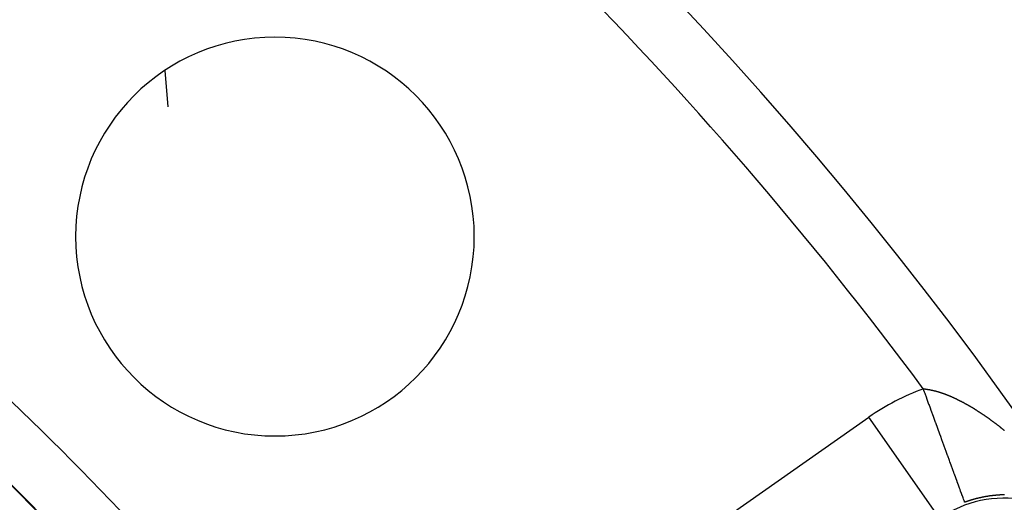
# Model space of a CAD drawing. Units: millimetres. Extents: x -280 to 470, y -298 to 298.
# Drawn here: x 436 to 452, y 54 to 62 of the extents above; entities that cross this region are included whole.
import ezdxf

# ---------------------------------------------------------------- set-up
doc = ezdxf.new("R2010")
doc.units = ezdxf.units.MM
doc.linetypes.add('DASHED', pattern=[9.652, 8.128, -1.524])
doc.layers.add('nevidi', color=4, linetype='DASHED')

msp = doc.modelspace()

# ---------------------------------------------------------------- linework, layer by layer
at = {"color": 2}
for centre, radius, start, end in [((399.683, 17.969), 70, 9.04361, 170.95639), ((399.683, 17.969), 65, 9.08136, 170.91864), ((399.683, 17.969), 51.503, 32.4422, 32.0335), ((399.683, 17.969), 51.5, 0, 180), ((399.683, 17.969), 47.5, 0, 180), ((440.342, 58.628), 3.3, 0, 180), ((440.342, 58.628), 3.3, 180, 0)]:
    msp.add_arc(centre, radius, start, end, dxfattribs=at)
at = {"layer": 'nevidi', "color": 7, "linetype": 'Continuous'}
for p, q in [((438.576, 60.775), (438.523, 61.378)), ((442.39, 50.187), (450.176, 55.64)), ((451.323, 54.002), (450.176, 55.64))]:
    msp.add_line(p, q, dxfattribs=at)
for points in [[(451.077, 56.109), (451.082, 56.108), (451.086, 56.108), (451.091, 56.108), (451.095, 56.107), (451.1, 56.107), (451.103, 56.106), (451.108, 56.106), (451.108, 56.106), (451.112, 56.105), (451.117, 56.105), (451.121, 56.104), (451.126, 56.104), (451.13, 56.103), (451.135, 56.102), (451.139, 56.102), (451.144, 56.101), (451.148, 56.1), (451.153, 56.1), (451.157, 56.099), (451.162, 56.098), (451.166, 56.097), (451.171, 56.097), (451.175, 56.096), (451.18, 56.095), (451.185, 56.094), (451.19, 56.093), (451.194, 56.092), (451.199, 56.091), (451.203, 56.091), (451.208, 56.089), (451.212, 56.089), (451.217, 56.088), (451.222, 56.087), (451.227, 56.085), (451.231, 56.084), (451.236, 56.083), (451.24, 56.082), (451.245, 56.081), (451.25, 56.08), (451.255, 56.079), (451.259, 56.078), (451.264, 56.076), (451.268, 56.075), (451.274, 56.074), (451.278, 56.073), (451.283, 56.071), (451.287, 56.07), (451.293, 56.069), (451.297, 56.068), (451.302, 56.066), (451.304, 56.066), (451.307, 56.065), (451.312, 56.063), (451.316, 56.062), (451.322, 56.061), (451.326, 56.059), (451.331, 56.058), (451.336, 56.056), (451.341, 56.055), (451.345, 56.053), (451.351, 56.051), (451.355, 56.05), (451.361, 56.048), (451.365, 56.047), (451.37, 56.045), (451.375, 56.044), (451.38, 56.042), (451.385, 56.04), (451.39, 56.038), (451.395, 56.037), (451.4, 56.035), (451.404, 56.033), (451.41, 56.031), (451.414, 56.03), (451.42, 56.028), (451.424, 56.026), (451.43, 56.024), (451.434, 56.023), (451.44, 56.02), (451.444, 56.019), (451.45, 56.017), (451.455, 56.015), (451.46, 56.013), (451.465, 56.011), (451.47, 56.009), (451.475, 56.007), (451.48, 56.005), (451.485, 56.003), (451.491, 56.001), (451.495, 55.999), (451.501, 55.996), (451.505, 55.994), (451.511, 55.992), (451.516, 55.99), (451.521, 55.988), (451.524, 55.986), (451.526, 55.986), (451.532, 55.983), (451.536, 55.981), (451.542, 55.979), (451.547, 55.977), (451.552, 55.974), (451.557, 55.972), (451.563, 55.97), (451.567, 55.968), (451.573, 55.965), (451.578, 55.963), (451.583, 55.96), (451.588, 55.958), (451.594, 55.956), (451.599, 55.953), (451.604, 55.951), (451.609, 55.948), (451.615, 55.946), (451.619, 55.943), (451.625, 55.941), (451.63, 55.938), (451.636, 55.936), (451.64, 55.933)], [(451.761, 54.231), (451.76, 54.234), (451.76, 54.234), (451.76, 54.236), (451.757, 54.244), (451.757, 54.244), (451.751, 54.259), (451.751, 54.259), (451.746, 54.273), (451.744, 54.28), (451.743, 54.28), (451.734, 54.306), (451.734, 54.306), (451.723, 54.337), (451.722, 54.338), (451.721, 54.341), (451.709, 54.374), (451.709, 54.375), (451.694, 54.416), (451.694, 54.417), (451.685, 54.44), (451.677, 54.463), (451.676, 54.464), (451.658, 54.515), (451.657, 54.516), (451.639, 54.568), (451.637, 54.572), (451.637, 54.573), (451.615, 54.633), (451.614, 54.635), (451.591, 54.699), (451.59, 54.7), (451.582, 54.723), (451.565, 54.769), (451.565, 54.77), (451.538, 54.843), (451.538, 54.844), (451.517, 54.901), (451.51, 54.92), (451.51, 54.922), (451.481, 55.002), (451.48, 55.003), (451.45, 55.086), (451.449, 55.088), (451.445, 55.1), (451.418, 55.174), (451.417, 55.175), (451.385, 55.264), (451.385, 55.266), (451.366, 55.317), (451.351, 55.357), (451.351, 55.358), (451.317, 55.452), (451.316, 55.454), (451.282, 55.547), (451.281, 55.549), (451.281, 55.551), (451.245, 55.648), (451.245, 55.649), (451.209, 55.748), (451.208, 55.749), (451.194, 55.788), (451.172, 55.849), (451.171, 55.85), (451.135, 55.95), (451.134, 55.952), (451.105, 56.033), (451.098, 56.053), (451.097, 56.055), (451.077, 56.109)], [(451.64, 55.933), (451.646, 55.931), (451.651, 55.928), (451.657, 55.925), (451.662, 55.923), (451.667, 55.92), (451.672, 55.918), (451.678, 55.915), (451.683, 55.912), (451.688, 55.909), (451.693, 55.907), (451.699, 55.904), (451.704, 55.902), (451.709, 55.899), (451.714, 55.896), (451.72, 55.893), (451.725, 55.89), (451.73, 55.887), (451.735, 55.885), (451.741, 55.882), (451.746, 55.879), (451.752, 55.876), (451.757, 55.873), (451.762, 55.87), (451.767, 55.868), (451.767, 55.868), (451.773, 55.864), (451.778, 55.862), (451.784, 55.858), (451.788, 55.856), (451.794, 55.853), (451.799, 55.85), (451.805, 55.847), (451.81, 55.844), (451.815, 55.841), (451.82, 55.838), (451.826, 55.834), (451.831, 55.832), (451.837, 55.828), (451.842, 55.825), (451.848, 55.822), (451.852, 55.819), (451.858, 55.816), (451.863, 55.813), (451.869, 55.809), (451.874, 55.807), (451.88, 55.803), (451.884, 55.8), (451.89, 55.797), (451.895, 55.794), (451.901, 55.79), (451.906, 55.787), (451.912, 55.784), (451.917, 55.781), (451.922, 55.777), (451.927, 55.774), (451.933, 55.77), (451.938, 55.767), (451.944, 55.764), (451.949, 55.761), (451.955, 55.757), (451.96, 55.754), (451.965, 55.75), (451.97, 55.747), (451.976, 55.743), (451.981, 55.74), (451.987, 55.736), (451.992, 55.733), (451.998, 55.729), (452.003, 55.726), (452.009, 55.722), (452.014, 55.719), (452.019, 55.715), (452.024, 55.712), (452.027, 55.71), (452.03, 55.708), (452.035, 55.705), (452.041, 55.701), (452.046, 55.697), (452.052, 55.694), (452.057, 55.69), (452.063, 55.686), (452.067, 55.683), (452.073, 55.679), (452.078, 55.676), (452.084, 55.672), (452.089, 55.668), (452.095, 55.664), (452.1, 55.661), (452.106, 55.657), (452.111, 55.653), (452.117, 55.649), (452.121, 55.646), (452.127, 55.642), (452.132, 55.638), (452.138, 55.634), (452.143, 55.631), (452.149, 55.626), (452.154, 55.623), (452.16, 55.619), (452.165, 55.615), (452.17, 55.611), (452.175, 55.607), (452.181, 55.603), (452.186, 55.6), (452.192, 55.595), (452.197, 55.592), (452.203, 55.588), (452.208, 55.584), (452.214, 55.58), (452.218, 55.576), (452.224, 55.572), (452.229, 55.568), (452.235, 55.564), (452.24, 55.56), (452.246, 55.556), (452.251, 55.552), (452.257, 55.548), (452.261, 55.544), (452.267, 55.54)], [(452.267, 55.54), (452.272, 55.536), (452.278, 55.532), (452.283, 55.528), (452.289, 55.523), (452.293, 55.52), (452.299, 55.515), (452.302, 55.513), (452.304, 55.512), (452.31, 55.507), (452.315, 55.503), (452.321, 55.499), (452.326, 55.495), (452.331, 55.49), (452.336, 55.487), (452.342, 55.482), (452.347, 55.478), (452.353, 55.474), (452.357, 55.47), (452.363, 55.465), (452.368, 55.462), (452.374, 55.457), (452.379, 55.453), (452.385, 55.448), (452.389, 55.445), (452.395, 55.44), (452.4, 55.436), (452.406, 55.431), (452.411, 55.427), (452.416, 55.423), (452.421, 55.419)], [(452.071, 54.317), (452.068, 54.316), (452.067, 54.316), (452.066, 54.316), (452.064, 54.316), (452.063, 54.315), (452.062, 54.315), (452.059, 54.315), (452.058, 54.314), (452.057, 54.314), (452.055, 54.314), (452.054, 54.313), (452.052, 54.313), (452.048, 54.312), (452.048, 54.312), (452.046, 54.312), (452.044, 54.312), (452.043, 54.311), (452.041, 54.311), (452.039, 54.31), (452.038, 54.31), (452.035, 54.31), (452.034, 54.309), (452.032, 54.309), (452.03, 54.308), (452.029, 54.308), (452.025, 54.307), (452.025, 54.307), (452.023, 54.307), (452.021, 54.306), (452.02, 54.306), (452.018, 54.306), (452.016, 54.305), (452.016, 54.305), (452.014, 54.305), (452.011, 54.304), (452.01, 54.304), (452.009, 54.304), (452.007, 54.303), (452.006, 54.303), (452.005, 54.303), (452.002, 54.302), (452.001, 54.302), (452, 54.302), (451.998, 54.301), (451.997, 54.301), (451.995, 54.301), (451.993, 54.3), (451.991, 54.3), (451.991, 54.3), (451.989, 54.299), (451.987, 54.299), (451.986, 54.299), (451.984, 54.298), (451.982, 54.297), (451.978, 54.296), (451.977, 54.296), (451.975, 54.296), (451.973, 54.295), (451.972, 54.295), (451.968, 54.294), (451.968, 54.294), (451.966, 54.293), (451.964, 54.293), (451.963, 54.293), (451.959, 54.292), (451.957, 54.291), (451.954, 54.291), (451.953, 54.29), (451.952, 54.29), (451.95, 54.289), (451.95, 54.289), (451.948, 54.289), (451.945, 54.288), (451.944, 54.288), (451.943, 54.288), (451.941, 54.287), (451.94, 54.287), (451.938, 54.286), (451.936, 54.286), (451.934, 54.285), (451.934, 54.285), (451.932, 54.285), (451.931, 54.284), (451.929, 54.284), (451.927, 54.283), (451.925, 54.283), (451.925, 54.283), (451.923, 54.282), (451.921, 54.282), (451.92, 54.282), (451.918, 54.281), (451.916, 54.28), (451.916, 54.28), (451.912, 54.279), (451.911, 54.279), (451.909, 54.278), (451.907, 54.278), (451.906, 54.278), (451.902, 54.276), (451.902, 54.276), (451.9, 54.276), (451.898, 54.275), (451.897, 54.275), (451.893, 54.274), (451.891, 54.273), (451.888, 54.272), (451.887, 54.272), (451.886, 54.272), (451.884, 54.271), (451.884, 54.271), (451.882, 54.27), (451.879, 54.27), (451.878, 54.269), (451.877, 54.269), (451.875, 54.268), (451.874, 54.268), (451.872, 54.268), (451.87, 54.267), (451.868, 54.267)], [(452.272, 54.346), (452.272, 54.346), (452.27, 54.346), (452.267, 54.346), (452.267, 54.346), (452.265, 54.345), (452.263, 54.345), (452.263, 54.345), (452.261, 54.345), (452.258, 54.345), (452.257, 54.345), (452.256, 54.345), (452.254, 54.344), (452.253, 54.344), (452.252, 54.344), (452.249, 54.344), (452.248, 54.344), (452.247, 54.344), (452.245, 54.343), (452.244, 54.343), (452.243, 54.343), (452.241, 54.343), (452.238, 54.343), (452.234, 54.342), (452.234, 54.342), (452.232, 54.342), (452.229, 54.342), (452.229, 54.342), (452.225, 54.341), (452.225, 54.341), (452.222, 54.341), (452.22, 54.341), (452.219, 54.34), (452.218, 54.34), (452.216, 54.34), (452.215, 54.34), (452.213, 54.34), (452.211, 54.339), (452.21, 54.339), (452.209, 54.339), (452.207, 54.339), (452.206, 54.339), (452.204, 54.339), (452.202, 54.338), (452.2, 54.338), (452.2, 54.338), (452.198, 54.338), (452.196, 54.338), (452.195, 54.337), (452.193, 54.337), (452.191, 54.337), (452.191, 54.337), (452.187, 54.336), (452.186, 54.336), (452.184, 54.336), (452.182, 54.336), (452.181, 54.335), (452.177, 54.335), (452.175, 54.335), (452.173, 54.334), (452.172, 54.334), (452.171, 54.334), (452.168, 54.334), (452.168, 54.334), (452.166, 54.333), (452.164, 54.333), (452.162, 54.333), (452.161, 54.333), (452.159, 54.332), (452.158, 54.332), (452.157, 54.332), (452.155, 54.332), (452.152, 54.331), (452.149, 54.331), (452.148, 54.331), (452.146, 54.33), (452.143, 54.33), (452.143, 54.33), (452.139, 54.329), (452.139, 54.329), (452.137, 54.329), (452.134, 54.328), (452.133, 54.328), (452.13, 54.328), (452.127, 54.327), (452.125, 54.327), (452.124, 54.327), (452.123, 54.326), (452.121, 54.326), (452.12, 54.326), (452.118, 54.326), (452.116, 54.325), (452.114, 54.325), (452.114, 54.325), (452.112, 54.324), (452.111, 54.324), (452.109, 54.324), (452.107, 54.324), (452.105, 54.323), (452.105, 54.323), (452.102, 54.323), (452.101, 54.323), (452.1, 54.322), (452.098, 54.322), (452.096, 54.322), (452.095, 54.322), (452.092, 54.321), (452.091, 54.321), (452.089, 54.32), (452.087, 54.32), (452.086, 54.32), (452.082, 54.319), (452.082, 54.319), (452.08, 54.319), (452.077, 54.318), (452.076, 54.318), (452.075, 54.318), (452.073, 54.317), (452.073, 54.317), (452.071, 54.317)], [(452.42, 54.355), (452.418, 54.355), (452.417, 54.355), (452.414, 54.355), (452.413, 54.355), (452.411, 54.354), (452.409, 54.354), (452.408, 54.354), (452.407, 54.354), (452.405, 54.354), (452.404, 54.354), (452.402, 54.354), (452.4, 54.354), (452.399, 54.354), (452.398, 54.354), (452.396, 54.354), (452.395, 54.354), (452.394, 54.354), (452.392, 54.354), (452.389, 54.354), (452.389, 54.354), (452.385, 54.354), (452.385, 54.354), (452.383, 54.354), (452.381, 54.353), (452.38, 54.353), (452.376, 54.353), (452.374, 54.353), (452.372, 54.353), (452.37, 54.353), (452.37, 54.353), (452.367, 54.353), (452.367, 54.353), (452.365, 54.353), (452.363, 54.353), (452.361, 54.353), (452.361, 54.353), (452.359, 54.352), (452.357, 54.352), (452.356, 54.352), (452.354, 54.352), (452.352, 54.352), (452.352, 54.352), (452.348, 54.352), (452.348, 54.352), (452.345, 54.352), (452.343, 54.352), (452.342, 54.352), (452.341, 54.351), (452.339, 54.351), (452.339, 54.351), (452.337, 54.351), (452.334, 54.351), (452.333, 54.351), (452.332, 54.351), (452.33, 54.351), (452.329, 54.351), (452.328, 54.351), (452.325, 54.35), (452.324, 54.35), (452.323, 54.35), (452.321, 54.35), (452.32, 54.35), (452.319, 54.35), (452.317, 54.35), (452.314, 54.35), (452.314, 54.35), (452.31, 54.349), (452.31, 54.349), (452.308, 54.349), (452.305, 54.349), (452.305, 54.349), (452.303, 54.349), (452.301, 54.349), (452.301, 54.349), (452.299, 54.348), (452.297, 54.348), (452.295, 54.348), (452.294, 54.348), (452.292, 54.348), (452.291, 54.348), (452.29, 54.348), (452.29, 54.348), (452.288, 54.348), (452.286, 54.347), (452.285, 54.347), (452.283, 54.347), (452.282, 54.347), (452.281, 54.347), (452.279, 54.347), (452.276, 54.347), (452.276, 54.346), (452.272, 54.346)], [(451.868, 54.267), (451.868, 54.266), (451.866, 54.266), (451.865, 54.265), (451.863, 54.265), (451.861, 54.264), (451.859, 54.264), (451.859, 54.264), (451.857, 54.263), (451.855, 54.262), (451.854, 54.262), (451.852, 54.261), (451.85, 54.261), (451.85, 54.261), (451.846, 54.26), (451.845, 54.259), (451.843, 54.259), (451.841, 54.258), (451.84, 54.258), (451.836, 54.257), (451.836, 54.256), (451.834, 54.256), (451.832, 54.255), (451.831, 54.255), (451.827, 54.253), (451.825, 54.253), (451.823, 54.252), (451.821, 54.252), (451.819, 54.251), (451.818, 54.25), (451.816, 54.25), (451.813, 54.249), (451.812, 54.248), (451.811, 54.248), (451.809, 54.247), (451.808, 54.247), (451.807, 54.247), (451.804, 54.246), (451.803, 54.245), (451.802, 54.245), (451.8, 54.244), (451.799, 54.244), (451.798, 54.244), (451.795, 54.243), (451.793, 54.242), (451.793, 54.242), (451.791, 54.241), (451.789, 54.241), (451.789, 54.24), (451.786, 54.24), (451.784, 54.239), (451.784, 54.239), (451.78, 54.237), (451.78, 54.237), (451.777, 54.236), (451.775, 54.236), (451.774, 54.235), (451.771, 54.234), (451.77, 54.234), (451.768, 54.233), (451.766, 54.232), (451.765, 54.232), (451.761, 54.231)]]:
    msp.add_lwpolyline(points, dxfattribs=at)
for centre, radius, start, end in [((399.683, 17.969), 64, 36.57938, 53.42062), ((399.683, 17.969), 43.5, 0, 180), ((399.683, 17.969), 52.5, 36.9298, 53.0702), ((452.411, 52.448), 3.896, 110.0158, 125), ((452.411, 52.448), 1.851, 33.1808, 125)]:
    msp.add_arc(centre, radius, start, end, dxfattribs=at)

doc.saveas('drawing.dxf')
